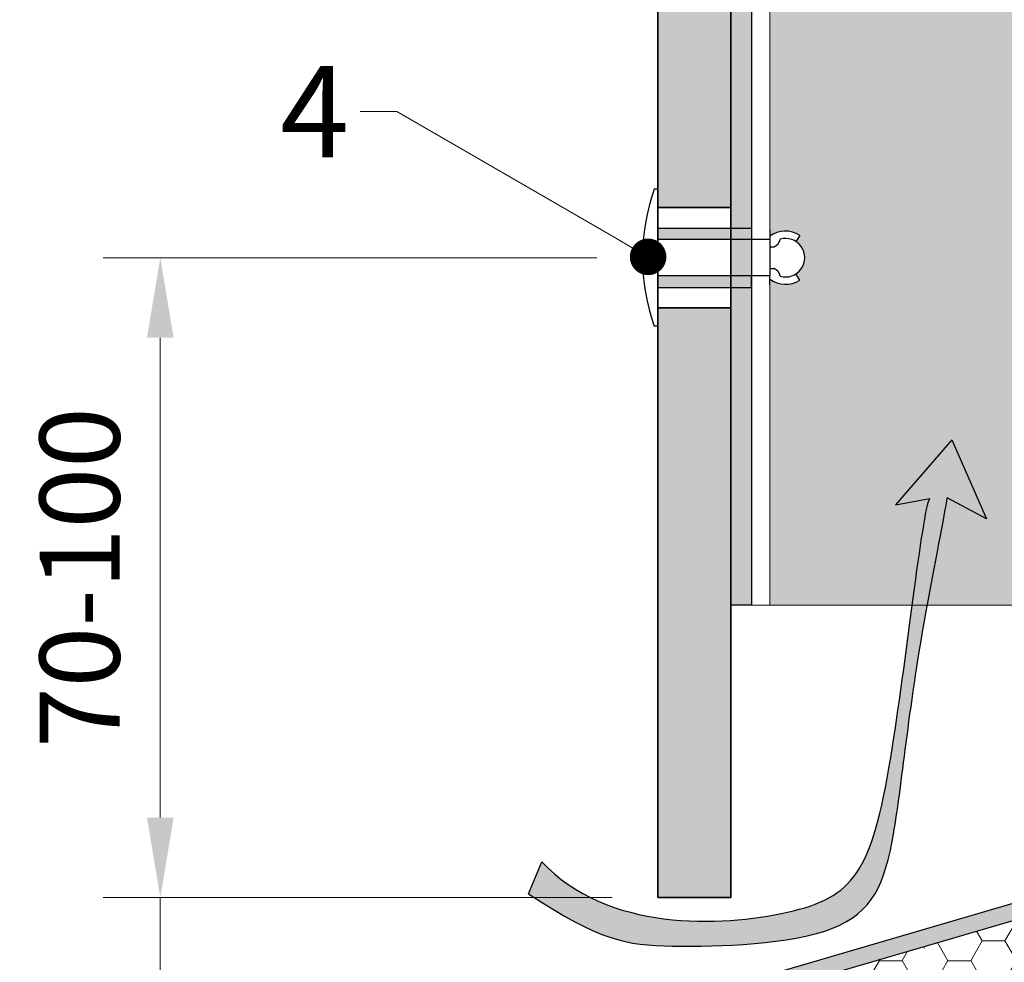
# Model space of a CAD drawing. Units: inches. Extents: x -8427 to 8781, y 20182 to 22423.
# Drawn here: x -1395 to -1288, y 22071 to 22174 of the extents above; entities that cross this region are included whole.
import ezdxf
from ezdxf import colors
from ezdxf.entities.mleader import LeaderData, LeaderLine
from ezdxf.math import Vec2, Vec3

# ---------------------------------------------------------------- set-up
doc = ezdxf.new("R2010")
doc.units = ezdxf.units.IN
doc.header["$LTSCALE"] = 0.25
doc.header["$MEASUREMENT"] = 0
for name, color, linetype, true_color in [('Etex-Airflow (ventilation)', 7, 'Continuous', 0x1ce4f2), ('Etex-EQUITONE solid hatch', 7, 'Continuous', 0x4d4e53), ('Etex-Solid Hatch metal framing', 7, 'Continuous', 0xc7c8ca)]:
    doc.layers.add(name, color=color, linetype=linetype, true_color=true_color)
for name, color, linetype, lineweight in [('Etex-Dimensions', 7, 'Continuous', 13), ('Etex-EQUITONE', 7, 'Continuous', 35), ('Etex-Framing metal profiles (T-L-omega)', 7, 'Continuous', 13), ('Etex-Window and roof components', 252, 'Continuous', 13)]:
    doc.layers.add(name, color=color, linetype=linetype, lineweight=lineweight)
for name, color, linetype in [('Etex-EQUITONE fixing elements', 7, 'Continuous'), ('Etex-EQUITONE sliding point sleeves', 3, 'Continuous'), ('Etex-Flashings', 7, 'Continuous'), ('Etex-Foam tape', 7, 'Continuous'), ('Etex-Text-annotations', 7, 'Continuous')]:
    doc.layers.add(name, color=color, linetype=linetype)
doc.styles.add('style Equitone', font='trebuc.ttf')
doc.dimstyles.new('Equitone', dxfattribs={"dimscale": 0, "dimtxt": 7, "dimasz": 7, "dimexe": 2.5, "dimexo": 4, "dimgap": 3.5, "dimtad": 1, "dimdec": 0, "dimzin": 0, "dimdsep": 46, "dimtxsty": 'style Equitone', "dimcen": 4, "dimclrt": 7, "dimadec": 0, "dimazin": 0, "dimtfac": 1, "dimtdec": 0, "dimtmove": 0, "dimatfit": 3, "dimfxl": 1, "dimtolj": 1, "dimtzin": 0, "dimlwd": 13, "dimlwe": 13, "dimarcsym": 1})

# ---------------------------------------------------------------- blocks, each defined once
blk = doc.blocks.new('_Dot')
at = {"color": 0, "linetype": 'ByBlock', "lineweight": -2}
blk.add_line((-0.5, 0), (-1, 0), dxfattribs=at)
at = {"color": 0, "linetype": 'ByBlock', "const_width": 0.5}
blk.add_lwpolyline([(-0.25, 0, 1), (0.25, 0, 1)], format="xyb", close=True, dxfattribs=at)
blk = doc.blocks.new('*D17')
at = {"layer": 'Defpoints', "color": 0, "ltscale": 100, "transparency": 16777216}
for p in [(-1379.95352946176, 22148.32415293593), (-1327.180219357866, 22148.32415293593), (-1325.494368525619, 22078.32415293593)]:
    blk.add_point(p, dxfattribs=at)
at = {"layer": 'Etex-Dimensions', "color": 0, "linetype": 'Continuous', "lineweight": 13, "ltscale": 100, "transparency": 16777216}
for p, q in [((-1332.180219357866, 22148.32415293593), (-1386.20352946176, 22148.32415293593)), ((-1379.95352946176, 22087.07415293593), (-1379.95352946176, 22139.57415293593)), ((-1330.494368525619, 22078.32415293593), (-1386.20352946176, 22078.32415293593))]:
    blk.add_line(p, q, dxfattribs=at)
at = {"layer": 'Etex-Dimensions', "color": 0, "ltscale": 100, "transparency": 16777216}
for points in [[(-1381.411862795094, 22139.57415293593), (-1378.495196128427, 22139.57415293593), (-1379.95352946176, 22148.32415293593)], [(-1381.411862795094, 22087.07415293593), (-1378.495196128427, 22087.07415293593), (-1379.95352946176, 22078.32415293593)]]:
    blk.add_solid(points, dxfattribs=at)
at = {"layer": 'Etex-Dimensions', "color": 7, "ltscale": 100, "transparency": 16777216, "insert": (-1388.780128788353, 22113.32415293592), "char_height": 8.75, "attachment_point": 5, "rotation": 90, "style": 'style Equitone', "bg_fill": 3, "box_fill_scale": 1.25, "bg_fill_color": 256, "bg_fill_true_color": 13158600, "bg_fill_transparency": 0}
blk.add_mtext('\\A1;70-100', dxfattribs=at)
blk = doc.blocks.new('*D18')
at = {"layer": 'Defpoints', "color": 0, "ltscale": 100, "transparency": 16777216}
for p in [(-1325.494368525619, 22078.32415293593), (-1379.953529461705, 22068.67131047239), (-1317.494368525619, 22068.67131047239)]:
    blk.add_point(p, dxfattribs=at)
at = {"layer": 'Etex-Dimensions', "color": 0, "linetype": 'Continuous', "lineweight": 13, "ltscale": 100, "transparency": 16777216}
for p, q in [((-1379.953529461705, 22087.07415293593), (-1379.953529461705, 22095.82415293593)), ((-1330.494368525619, 22078.32415293593), (-1386.203529461705, 22078.32415293593)), ((-1379.953529461705, 22078.32415293593), (-1379.953529461705, 22068.67131047239)), ((-1322.494368525619, 22068.67131047239), (-1386.203529461705, 22068.67131047239)), ((-1379.953529461705, 22059.92131047239), (-1379.953529461705, 22014.21508151617))]:
    blk.add_line(p, q, dxfattribs=at)
at = {"layer": 'Etex-Dimensions', "color": 0, "ltscale": 100, "transparency": 16777216}
for points in [[(-1381.411862795038, 22087.07415293593), (-1378.495196128372, 22087.07415293593), (-1379.953529461705, 22078.32415293593)], [(-1381.411862795038, 22059.92131047239), (-1378.495196128372, 22059.92131047239), (-1379.953529461705, 22068.67131047239)]]:
    blk.add_solid(points, dxfattribs=at)
at = {"layer": 'Etex-Dimensions', "color": 7, "ltscale": 100, "transparency": 16777216, "insert": (-1388.780128788298, 22032.69319599427), "char_height": 8.75, "width": 11.11868686868687, "attachment_point": 5, "rotation": 90, "style": 'style Equitone', "bg_fill": 3, "box_fill_scale": 1.25, "bg_fill_color": 256, "bg_fill_true_color": 13158600, "bg_fill_transparency": 0}
blk.add_mtext('\\A1;10-20', dxfattribs=at)

msp = doc.modelspace()

# ---------------------------------------------------------------- hatches: boundary and pattern name
at = {"layer": 'Etex-Airflow (ventilation)', "transparency": 33554687}
h = msp.add_hatch(color=256, dxfattribs=at)
edge = h.paths.add_edge_path()
edge.add_spline(control_points=[(-1339.631821563733, 22078.72723057829), (-1331.753383100327, 22073.57184798875), (-1326.445254375318, 22072.64548247287), (-1303.212584022785, 22073.4807521468), (-1299.374168626706, 22083.00282412363), (-1297.832176489352, 22101.99906653308), (-1294.029420755691, 22120.41937278178), (-1293.815244405301, 22122.06230304436)], knot_values=[0, 0, 0, 0, 1, 2, 3, 4, 4.466813579346681, 4.466813579346681, 4.466813579346681, 4.466813579346681], degree=3, periodic=0)
edge.add_line((-1293.815244405301, 22122.06230304436), (-1289.518370264504, 22119.77328647143))
edge.add_line((-1289.518370264504, 22119.77328647143), (-1293.329532658125, 22128.40142660768))
edge.add_line((-1293.329532658132, 22128.40142660769), (-1299.476331202251, 22121.29832864947))
edge.add_line((-1299.476331202244, 22121.29832864947), (-1295.731295168251, 22121.99212427622))
edge.add_spline(control_points=[(-1295.731295168258, 22121.99212427622), (-1296.546905080442, 22120.53507651603), (-1300.477052744773, 22083.30713823459), (-1306.012307246132, 22075.59166767903), (-1331.132696421762, 22074.59134403509), (-1338.18098762105, 22082.23985138535)], knot_values=[0, 0, 0, 0, 0.8131723295593853, 1.813172329559385, 2.813172329559385, 2.813172329559385, 2.813172329559385, 2.813172329559385], degree=3, periodic=0)
edge.add_line((-1338.18098762105, 22082.23985138535), (-1339.631821563733, 22078.72723057829))
at = {"layer": 'Etex-EQUITONE solid hatch', "transparency": 33554687}
h = msp.add_hatch(color=256, dxfattribs=at)
h.dxf.hatch_style = 1
h.paths.add_polyline_path([(-1317.494368525618, 22324.04418195553), (-1325.494368525604, 22324.04418195553), (-1325.494368525618, 22078.32415293592), (-1317.494368525618, 22078.32415293592)])
at = {"layer": 'Etex-Flashings', "transparency": 33554687}
h = msp.add_hatch(color=256, dxfattribs=at)
h.dxf.hatch_style = 1
h.paths.add_polyline_path([(-1256.194752889223, 22084.71435125915, 0.3341325856053843), (-1254.756081844771, 22086.64109132702), (-1254.756075648856, 22094.30004042424), (-1255.292769537034, 22094.30004042424), (-1255.382156045107, 22093.70004042424), (-1255.699950959915, 22094.30004042424), (-1256.310723094259, 22094.30004042424), (-1256.400109602302, 22093.70004042424), (-1256.555873842724, 22093.994124879), (-1256.555873842724, 22090.01480423061), (-1256.555873842724, 22087.23984681686, -0.3331428931522094), (-1257.275215709731, 22086.28003901716), (-1335.19815138965, 22063.49453378108, 0.333142456390379), (-1337.715847924152, 22060.13521198592), (-1337.715870636461, 22045.69197188483, 0.7701574103738157), (-1333.97674905432, 22044.70431691726), (-1329.06127808645, 22053.35979798031), (-1330.54852790137, 22054.38548718077), (-1335.542853168332, 22045.58943464489, -0.7702093730233436), (-1335.916773617737, 22045.68819484121), (-1335.916090144867, 22059.90414120951, -0.3331295397587002), (-1334.477406413182, 22061.82366065312)])
h.paths.add_polyline_path([(-1256.555873842724, 22097.30004042424), (-1256.27097197685, 22097.30004042424), (-1256.181585468777, 22097.90004042424), (-1255.863790553954, 22097.30004042424), (-1255.253018419626, 22097.30004042424), (-1255.163631911568, 22097.90004042424), (-1254.845836996759, 22097.30004042424), (-1254.756073221917, 22097.30004042424), (-1254.756069155224, 22102.32699366193), (-1254.756069155224, 22105.06244507893), (-1254.75607020692, 22109.32546563344), (-1256.555873842724, 22109.32546563344)])
at = {"layer": 'Etex-Solid Hatch metal framing', "ltscale": 100}
h = msp.add_hatch(color=256, dxfattribs=at)
h.dxf.hatch_style = 1
h.set_gradient(color1=(199, 200, 202), tint=1, name='CYLINDER')
edge = h.paths.add_edge_path()
edge.add_line((-1265.244368525633, 22189.43888971076), (-1310.686273668598, 22189.43888971076))
edge.add_line((-1310.686273668591, 22189.43888971076), (-1310.686273668591, 22269.43888971076))
edge.add_line((-1310.686273668591, 22269.43888971076), (-1289.482520249981, 22269.43888971076))
edge.add_spline(control_points=[(-1289.482520249981, 22269.43888971076), (-1289.99034931773, 22270.244272339), (-1293.614831582297, 22276.20698602806), (-1290.47247372763, 22283.98689190725), (-1287.589564040918, 22291.09668232785), (-1287.551868588609, 22294.02780828439)], knot_values=[0.8520762861386634, 0.8520762861386634, 0.8520762861386634, 0.8520762861386634, 1, 2, 2.630976928283856, 2.630976928283856, 2.630976928283856, 2.630976928283856], degree=3, periodic=0)
edge.add_line((-1287.551868588624, 22294.02780828439), (-1291.886037620203, 22292.67624656804))
edge.add_line((-1291.886037620196, 22292.67624656803), (-1286.626776546665, 22300.45938898653))
edge.add_line((-1286.62677654668, 22300.45938898653), (-1281.81741515156, 22292.3452159558))
edge.add_line((-1281.817415151545, 22292.3452159558), (-1285.675353549235, 22293.84323473046))
edge.add_spline(control_points=[(-1285.67535354925, 22293.84323473046), (-1285.656386153805, 22291.06742279977), (-1288.099223973393, 22283.94631297817), (-1290.778523935038, 22276.10191508905), (-1287.368103978795, 22270.271634949), (-1286.865413493771, 22269.43888971076)], knot_values=[0.8429268839154256, 0.8429268839154256, 0.8429268839154256, 0.8429268839154256, 1.443297277917339, 2.443297277917339, 2.600370394001914, 2.600370394001914, 2.600370394001914, 2.600370394001914], degree=3, periodic=0)
edge.add_line((-1286.865413493771, 22269.43888971076), (-1265.244368525626, 22269.43888971076))
edge.add_line((-1265.244368525633, 22269.43888971076), (-1265.244368525633, 22324.04418195553))
edge.add_line((-1265.244368525633, 22324.04418195553), (-1313.244368525633, 22324.04418195553))
edge.add_line((-1313.244368525633, 22324.04418195553), (-1313.244368525626, 22150.66739546421))
edge.add_arc((-1311.519431860481, 22148.32482748981), 2.909128944103805, 57.24900592965139, 126.36586322126041, ccw=False)
edge.add_line((-1309.945624918433, 22150.77149112068), (-1310.378416168944, 22150.09866741905))
edge.add_arc((-1311.519431860481, 22148.32482748981), 2.109128944105167, -57.24900592951832, 57.2490059294916, ccw=False)
edge.add_line((-1310.378416168944, 22146.55098756057), (-1309.945624918433, 22145.87816385894))
edge.add_arc((-1311.519431860481, 22148.32482748982), 2.909128944106656, 233.634136778782, 302.7509940703098, ccw=False)
edge.add_line((-1313.244368525618, 22145.98225951541), (-1313.244368525618, 22145.38675827216))
edge.add_line((-1313.244368525618, 22145.38675827216), (-1313.244368525618, 22110.32415293592))
edge.add_line((-1313.244368525618, 22110.32415293592), (-1297.640179292986, 22110.32415293592))
edge.add_spline(control_points=[(-1297.640179292986, 22110.32415293592), (-1297.386599408859, 22112.22593444449), (-1297.144439705331, 22114.0205428482), (-1296.918372516757, 22115.60844489347)], knot_values=[2.388236214791596, 2.388236214791596, 2.388236214791596, 2.388236214791596, 2.523290463525015, 2.523290463525015, 2.523290463525015, 2.523290463525015], degree=3, periodic=0)
edge.add_spline(control_points=[(-1296.918372516757, 22115.60844489347), (-1296.781824992071, 22116.56755839909), (-1296.65114852737, 22117.45125886735), (-1296.527372732791, 22118.23761284085)], knot_values=[2.523290463525015, 2.523290463525015, 2.523290463525015, 2.523290463525015, 2.604864987808206, 2.604864987808206, 2.604864987808206, 2.604864987808206], degree=3, periodic=0)
edge.add_spline(control_points=[(-1296.527372732791, 22118.23761284085), (-1296.431973468225, 22118.84368926324), (-1296.340673505274, 22119.39193758533), (-1296.253944256056, 22119.87231546511)], knot_values=[2.604864987808206, 2.604864987808206, 2.604864987808206, 2.604864987808206, 2.667737940070248, 2.667737940070248, 2.667737940070248, 2.667737940070248], degree=3, periodic=0)
edge.add_spline(control_points=[(-1296.093252281327, 22120.70818400045), (-1296.14486399286, 22120.45908130808), (-1296.19846910681, 22120.17958244617), (-1296.253944256056, 22119.87231546511)], knot_values=[2.667737940070248, 2.667737940070248, 2.667737940070248, 2.667737940070248, 2.707953743181101, 2.707953743181101, 2.707953743181101, 2.707953743181101], degree=3, periodic=0)
edge.add_spline(control_points=[(-1295.846406829722, 22121.7068553558), (-1295.864494092781, 22121.65093019748), (-1295.882946745729, 22121.58922157552), (-1295.901756463983, 22121.52190682517)], knot_values=[2.760404779935054, 2.760404779935054, 2.760404779935054, 2.760404779935054, 2.776777363569969, 2.776777363569969, 2.776777363569969, 2.776777363569969], degree=3, periodic=0)
edge.add_line((-1295.75939374432, 22121.98691880717), (-1299.476331202244, 22121.29832864947))
edge.add_line((-1299.476331202244, 22121.29832864947), (-1293.329532658125, 22128.40142660768))
edge.add_line((-1293.329532658132, 22128.40142660769), (-1289.518370264512, 22119.77328647143))
edge.add_line((-1289.518370264504, 22119.77328647143), (-1293.815244405308, 22122.06230304437))
edge.add_spline(control_points=[(-1293.815244405301, 22122.06230304436), (-1294.016903967673, 22120.51538809708), (-1295.101595077958, 22115.22789668436), (-1295.993911983391, 22110.32415293592)], knot_values=[4.027281287603085, 4.027281287603085, 4.027281287603085, 4.027281287603085, 4.466813579346681, 4.466813579346681, 4.466813579346681, 4.466813579346681], degree=3, periodic=0)
edge.add_line((-1295.993911983391, 22110.32415293592), (-1265.244368525626, 22110.32415293592))
edge.add_line((-1265.244368525633, 22110.32415293592), (-1265.244368525633, 22189.43888971076))

# ---------------------------------------------------------------- linework, layer by layer
at = {"layer": 'Etex-Airflow (ventilation)', "transparency": 33554687}
for p, q in [((-1293.329532658132, 22128.40142660769), (-1299.476331202244, 22121.29832864947)), ((-1293.329532658132, 22128.40142660769), (-1289.518370264504, 22119.77328647143)), ((-1299.476331202244, 22121.29832864947), (-1295.731295168258, 22121.99212427622)), ((-1289.518370264504, 22119.77328647143), (-1293.815244405301, 22122.06230304436)), ((-1339.631821563733, 22078.72723057829), (-1338.18098762105, 22082.23985138535))]:
    msp.add_line(p, q, dxfattribs=at)
for points, knots in [([(-1339.631821563733, 22078.72723057829), (-1331.753383100327, 22073.57184798875), (-1326.445254375318, 22072.64548247287), (-1303.212584022785, 22073.4807521468), (-1299.374168626706, 22083.00282412363), (-1297.832176489352, 22101.99906653308), (-1294.029420755691, 22120.41937278178), (-1293.815244405301, 22122.06230304436)], [0, 0, 0, 0, 1, 2, 3, 4, 4.466813579346681, 4.466813579346681, 4.466813579346681, 4.466813579346681]), ([(-1338.18098762105, 22082.23985138535), (-1331.132696421762, 22074.59134403509), (-1306.012307246132, 22075.59166767903), (-1300.477052744773, 22083.30713823459), (-1296.546905080442, 22120.53507651603), (-1295.731295168258, 22121.99212427622)], [0, 0, 0, 0, 1, 2, 2.813172329559385, 2.813172329559385, 2.813172329559385, 2.813172329559385])]:
    msp.add_open_spline(points, degree=3, knots=knots, dxfattribs=at)
at = {"layer": 'Etex-EQUITONE'}
for p, q in [((-1325.494368525618, 22324.04418195553), (-1325.494368525618, 22078.32415293592)), ((-1317.494368525618, 22078.32415293592), (-1317.494368525618, 22324.04418195553)), ((-1317.494368525618, 22078.32415293592), (-1325.494368525618, 22078.32415293592))]:
    msp.add_line(p, q, dxfattribs=at)
at = {"layer": 'Etex-EQUITONE fixing elements'}
for p, q in [((-1325.49436852562, 22155.82415293592), (-1325.891114702665, 22155.82415293592)), ((-1313.24436852562, 22151.38536788751), (-1313.24436852562, 22150.32482748981)), ((-1313.24436852562, 22150.32482748981), (-1313.24436852562, 22146.32482748981)), ((-1309.945624918435, 22150.77149112067), (-1310.378416168945, 22150.09866741905)), ((-1313.244368525628, 22149.52885399973), (-1312.768401833286, 22149.52885399973)), ((-1313.244368525628, 22147.12885399974), (-1312.768401833293, 22147.12885399974)), ((-1309.945624918435, 22145.87816385895), (-1310.378416168945, 22146.55098756057)), ((-1313.24436852562, 22145.38675827216), (-1313.24436852562, 22146.32482748981)), ((-1325.49436852562, 22140.82415293592), (-1325.891114702665, 22140.82415293592))]:
    msp.add_line(p, q, dxfattribs=at)
for centre, radius, start, end in [((-1311.519431860475, 22148.32482748981), 2.909128944104627, 57.24900592964477, 126.3658631742532), ((-1313.144947123501, 22150.49534027663), 1.037247356710518, 291.2860034078977, 351.7853269748753), ((-1311.519431860475, 22148.32482748981), 2.109128944104627, 253.5032462906047, 106.4967537093951), ((-1313.144947123501, 22146.16236772284), 1.037247356710518, 8.214673025124611, 68.71399659210236), ((-1311.519431860475, 22148.32482748981), 2.909128944104627, 233.6341368257467, 302.7509940703551)]:
    msp.add_arc(centre, radius, start, end, dxfattribs=at)
at = {"layer": 'Etex-EQUITONE sliding point sleeves'}
for p, q in [((-1315.24436852562, 22151.57410930782), (-1315.24436852562, 22150.32482748981)), ((-1315.24436852562, 22145.07419661752), (-1315.24436852562, 22146.32482748981))]:
    msp.add_line(p, q, dxfattribs=at)
at = {"layer": 'Etex-Flashings', "transparency": 33554687}
msp.add_line((-1335.198151389664, 22063.49453378107), (-1257.275215709731, 22086.28003901716), dxfattribs=at)
at = {"layer": 'Etex-Flashings'}
msp.add_line((-1334.477406413182, 22061.82366065311), (-1256.194752889223, 22084.71435125916), dxfattribs=at)
at = {"layer": 'Etex-Foam tape'}
for p, q in [((-1317.494368525618, 22110.32415293592), (-1317.494368525618, 22324.04418195553)), ((-1315.244368525618, 22324.04418195553), (-1315.244368525618, 22110.32415293592)), ((-1315.244368525618, 22110.32415293592), (-1317.494368525618, 22110.32415293592))]:
    msp.add_line(p, q, dxfattribs=at)
at = {"layer": 'Etex-Framing metal profiles (T-L-omega)'}
for p, q in [((-1315.244368525618, 22110.32415293592), (-1315.244368525633, 22324.04418195553)), ((-1313.244368525618, 22110.32415293592), (-1313.244368525633, 22324.04418195553)), ((-1315.244368525618, 22110.32415293592), (-1265.244368525633, 22110.32415293592))]:
    msp.add_line(p, q, dxfattribs=at)
at = {"layer": 'Etex-Window and roof components', "linetype": 'Continuous'}
msp.add_line((-1296.293679010116, 22072.73511976544), (-1296.419082145938, 22072.95232436811), dxfattribs=at)

# ---------------------------------------------------------------- next in the draw order: wipeouts: each hides what was drawn before it
msp.add_wipeout([(-1317.4943685256167, 22153.824152935922), (-1317.4943685256167, 22142.82415293592), (-1325.4943685256194, 22142.82415293592), (-1325.4943685256194, 22153.824152935922)]).dxf.layer = 'Etex-EQUITONE fixing elements'

# ---------------------------------------------------------------- next in the draw order: hatches: boundary and pattern name
at = {"layer": 'Etex-EQUITONE sliding point sleeves', "ltscale": 100}
h = msp.add_hatch(color=256, dxfattribs=at)
h.dxf.hatch_style = 1
h.paths.add_polyline_path([(-1315.24436852562, 22150.32482748981), (-1315.24436852562, 22151.57410930782), (-1325.444368525625, 22151.57410930782), (-1325.444368525625, 22150.32482748981)])
h.paths.add_polyline_path([(-1315.24436852562, 22145.07419661752), (-1315.24436852562, 22146.32482748981), (-1325.444368525625, 22146.32482748981), (-1325.444368525625, 22145.07419661752)])
at = {"layer": 'Etex-Foam tape', "ltscale": 0.01}
h = msp.add_hatch(dxfattribs=at)
h.set_pattern_fill('AR-SAND', color=256)
h.set_pattern_definition([(37.50000000000001, (0, 1244.323943648684), (-0.06299335810960816, 1.926823769013159), [0, -1.52, 0, -1.7, 0, -1.625]), (7.499999999999999, (0, 1244.323943648684), (1.769776705267727, 2.82214606522974), [0, -0.82, 0, -1.37, 0, -0.525]), (327.5, (-1.23, 1244.323943648684), (3.114141861751495, 0.005659053536964942), [0, -0.5, 0, -1.8, 0, -2.35]), (317.5, (-1.23, 1244.323943648684), (3.006126604572294, 0.8776755649342494), [0, -0.25, 0, -1.18, 0, -1.35])])
h.paths.add_polyline_path([(-1315.244368525618, 22324.04418195553), (-1317.494368525633, 22324.04418195553), (-1317.494368525618, 22110.32415293592), (-1315.244368525618, 22110.32415293592)])

# ---------------------------------------------------------------- next in the draw order: linework, layer by layer
at = {"layer": 'Etex-EQUITONE'}
for p, q in [((-1317.49436852562, 22153.82415293592), (-1325.49436852562, 22153.82415293592)), ((-1317.49436852562, 22153.82415293592), (-1317.49436852562, 22142.82415293592)), ((-1317.49436852562, 22142.82415293592), (-1325.49436852562, 22142.82415293592))]:
    msp.add_line(p, q, dxfattribs=at)
at = {"layer": 'Etex-EQUITONE fixing elements'}
for p, q in [((-1325.49436852562, 22155.82415293592), (-1325.49436852562, 22140.82415293592)), ((-1325.49436852562, 22140.84551879883), (-1325.49436852562, 22155.802787073)), ((-1325.49436852562, 22153.82415293592), (-1317.49436852562, 22153.82415293592)), ((-1325.49436852562, 22142.82415293592), (-1325.49436852562, 22153.82415293592)), ((-1313.24436852562, 22150.32482748981), (-1325.444368525625, 22150.32482748981)), ((-1313.24436852562, 22146.32482748981), (-1325.444368525625, 22146.32482748981)), ((-1317.49436852562, 22142.82415293592), (-1325.49436852562, 22142.82415293592))]:
    msp.add_line(p, q, dxfattribs=at)
msp.add_arc((-1304.718198691733, 22148.32415293592), 22.46202066613322, 160.4945245142649, 199.5054754857351, dxfattribs=at)
at = {"layer": 'Etex-EQUITONE sliding point sleeves'}
for p, q in [((-1325.444368525625, 22151.57410930782), (-1315.24436852562, 22151.57410930782)), ((-1325.444368525625, 22145.07419661752), (-1315.24436852562, 22145.07419661752))]:
    msp.add_line(p, q, dxfattribs=at)
at = {"layer": 'Etex-Foam tape', "ltscale": 0.01}
msp.add_lwpolyline([(-1315.244368525618, 22324.04418195553), (-1315.244368525618, 22110.32415293592), (-1317.494368525618, 22110.32415293592), (-1317.494368525618, 22324.04418195553)], dxfattribs=at)

# ---------------------------------------------------------------- next in the draw order: leaders
at = {"layer": 'Etex-Text-annotations', "ltscale": 100}
ml = msp.add_multileader_mtext('Standard', dxfattribs=at)
ml.set_content('4', color=7, style='style Equitone')
ml.set_leader_properties(linetype='Continuous', lineweight=13)
ml.set_arrow_properties(name='DOT')
ml.build(insert=Vec2(0, 0))
ml.multileader.update_dxf_attribs({"dogleg_length": 2, "scale": 2})
ctx = ml.context
ctx.base_point, ctx.scale, ctx.char_height, ctx.plane_origin = Vec3(-1368.845895911878, 22164.30736766555), 2, 10, Vec3(-1326.556522228322, 22148.41770854263)
notes = []
notes.append((ctx, [(0, (1, 1, 0), (-1354.078219144201, 22164.30736766555), (-1, 0), 4, [(0, [(-1326.556522228322, 22148.41770854263)], 0, [])])]))
ctx.mtext.insert, ctx.mtext.flow_direction = Vec3(-1366.845895911878, 22169.30736766555), 5
for ctx, leaders in notes:
    for number, flags, end, landing, length, lines in leaders:
        leader = LeaderData()
        leader.index, (leader.has_last_leader_line, leader.has_dogleg_vector, leader.attachment_direction) = number, flags
        leader.last_leader_point, leader.dogleg_vector, leader.dogleg_length = Vec3(end), Vec3(landing), length
        for number, points, colour, breaks in lines:
            line = LeaderLine()
            line.index, line.vertices, line.color, line.breaks = number, Vec3.list(points), colors.encode_raw_color(colour), breaks
            leader.lines.append(line)
        ctx.leaders.append(leader)

# ---------------------------------------------------------------- next in the draw order: dimensions: what is measured, and where the dimension line sits
at = {"layer": 'Etex-Dimensions', "ltscale": 100}
dim = msp.add_linear_dim(base=(-1379.95352946176, 22148.32415293593), p1=(-1325.494368525618, 22078.32415293592), p2=(-1327.180219357866, 22148.32415293592), angle=90, text='<>-100', dimstyle='Equitone', override={"dimscale": 1.25, "dimexe": 5, "dimtfill": 1}, dxfattribs=at)
dim.commit()
dim.dimension.update_dxf_attribs({"geometry": '*D17', "text_midpoint": (-1388.780128788353, 22113.32415293592)})

# ---------------------------------------------------------------- next in the draw order: dimensions: what is measured, and where the dimension line sits
dim = msp.add_linear_dim(base=(-1379.953529461705, 22068.67131047239), p1=(-1325.494368525618, 22078.32415293592), p2=(-1317.494368525618, 22068.67131047239), angle=90, text='10-20', dimstyle='Equitone', override={"dimscale": 1.25, "dimexe": 5, "dimtfill": 1}, dxfattribs=at)
dim.commit()
dim.dimension.update_dxf_attribs({"geometry": '*D18', "text_midpoint": (-1388.780128788298, 22032.69319599427)})

# ---------------------------------------------------------------- next in the draw order: hatches: boundary and pattern name
at = {"layer": 'Etex-Window and roof components'}
h = msp.add_hatch(dxfattribs=at)
h.set_pattern_fill('HONEY', color=256, scale=20)
h.set_pattern_definition([(0, (0, 1254.323943648684), (3.75, 2.165063509461096), [2.5, -5]), (120, (0, 1254.323943648684), (-3.749999999999999, 2.165063509461097), [2.499999999999999, -4.999999999999997]), (59.99999999999999, (0, 1254.323943648684), (8.326672684688674e-16, 4.330127018922194), [-5, 2.5])])
h.paths.add_polyline_path([(-1205.37266349202, 22100.06244507893), (-1227.40487228776, 22100.06244507893), (-1226.941305348828, 22099.81691305247), (-1227.541305348834, 22099.72752654441), (-1227.541305348834, 22099.11675441008), (-1226.941305348828, 22098.79895949526), (-1227.541305348834, 22098.70957298718), (-1227.541305348834, 22098.09880085287), (-1226.941305348828, 22097.78100593803), (-1227.541305348834, 22097.69161942997), (-1227.541305348834, 22097.08084729566), (-1226.941305348828, 22096.76305238084), (-1227.541305348834, 22096.67366587275), (-1227.541305348834, 22096.06289373844), (-1226.941305348828, 22095.74509882361), (-1227.541305348834, 22095.65571231557), (-1227.541305348834, 22095.04494018123), (-1226.941305348828, 22094.72714526642), (-1227.541305348834, 22094.63775875834), (-1227.541305348834, 22094.026986624), (-1226.941305348828, 22093.70919170919), (-1227.541305348834, 22093.61980520114), (-1227.541305348834, 22093.00903306682), (-1226.941305348828, 22092.69123815198), (-1227.541305348834, 22092.60185164393), (-1227.541305348834, 22091.9910795096), (-1226.941305348828, 22091.67328459477), (-1227.541305348834, 22091.5838980867), (-1227.541305348834, 22088.44941872113), (-1229.041305348834, 22086.44941872113), (-1230.541305348834, 22088.44941872113), (-1230.541305348834, 22092.15491910362), (-1231.141305348825, 22092.47271401843), (-1230.541305348834, 22092.56210052652), (-1230.541305348834, 22093.17287266085), (-1231.141305348825, 22093.49066757565), (-1230.541305348834, 22093.58005408374), (-1230.541305348834, 22094.19082621804), (-1231.141305348825, 22094.50862113288), (-1230.541305348834, 22094.59800764094), (-1230.541305348834, 22095.20877977526), (-1231.141305348825, 22095.52657469009), (-1230.541305348834, 22095.61596119816), (-1230.541305348834, 22096.22673333249), (-1231.141305348825, 22096.54452824731), (-1230.541305348834, 22096.63391475534), (-1230.541305348834, 22097.24468688968), (-1231.141305348825, 22097.56248180451), (-1230.541305348834, 22097.65186831257), (-1230.541305348834, 22098.26264044689), (-1231.141305348825, 22098.58043536173), (-1230.541305348834, 22098.66982186977), (-1230.541305348834, 22099.28059400409), (-1231.141305348825, 22099.59838891893), (-1230.541305348834, 22099.687775427), (-1230.541305348834, 22100.06244507893), (-1250.812888778633, 22100.06244507893), (-1250.812888778633, 22103.04600889806), (-1251.29367901021, 22103.04600889806), (-1252.756069155224, 22103.06244507893), (-1252.756069155224, 22097.30004042424), (-1252.199157748011, 22097.30004042424), (-1252.109771239939, 22097.90004042424), (-1251.791976325101, 22097.30004042424), (-1251.181204190787, 22097.30004042424), (-1251.091817682714, 22097.90004042424), (-1250.774022767877, 22097.30004042424), (-1250.163250633563, 22097.30004042424), (-1250.073864125519, 22097.90004042424), (-1249.756069210682, 22097.30004042424), (-1249.145297076353, 22097.30004042424), (-1249.055910568295, 22097.90004042424), (-1248.738115653472, 22097.30004042424), (-1248.127343519129, 22097.30004042424), (-1248.0379570111, 22097.90004042424), (-1247.720162096277, 22097.30004042424), (-1247.109389961948, 22097.30004042424), (-1247.020003453876, 22097.90004042424), (-1246.702208539053, 22097.30004042424), (-1246.091436404724, 22097.30004042424), (-1246.002049896666, 22097.90004042424), (-1245.684254981828, 22097.30004042424), (-1245.073482847529, 22097.30004042424), (-1244.984096339442, 22097.90004042424), (-1244.666301424633, 22097.30004042424), (-1244.055529290305, 22097.30004042424), (-1243.966142782218, 22097.90004042424), (-1243.648347867409, 22097.30004042424), (-1239.942847484916, 22097.30004042424), (-1237.895865893427, 22095.76480423062), (-1237.989829076404, 22095.76480423062), (-1239.942847484916, 22094.30004042424), (-1243.077326850489, 22094.30004042424), (-1243.166713358562, 22093.70004042424), (-1243.484508273385, 22094.30004042424), (-1243.843166262894, 22094.30004042424), (-1244.182959509362, 22093.71150125728), (-1244.184666915771, 22093.70004042424), (-1244.502461830609, 22094.30004042424), (-1245.113233964923, 22094.30004042424), (-1245.202620472981, 22093.70004042424), (-1245.520415387789, 22094.30004042424), (-1246.131187522133, 22094.30004042424), (-1246.220574030205, 22093.70004042424), (-1246.538368945014, 22094.30004042424), (-1247.149141079357, 22094.30004042424), (-1247.2385275874, 22093.70004042424), (-1247.556322502223, 22094.30004042424), (-1248.167094636538, 22094.30004042424), (-1248.256481144625, 22093.70004042424), (-1248.574276059448, 22094.30004042424), (-1249.185048193762, 22094.30004042424), (-1249.27443470182, 22093.70004042424), (-1249.592229616657, 22094.30004042424), (-1250.203001750971, 22094.30004042424), (-1250.292388259044, 22093.70004042424), (-1250.610183173867, 22094.30004042424), (-1251.220955308196, 22094.30004042424), (-1251.310341816254, 22093.70004042424), (-1251.628136731091, 22094.30004042424), (-1252.23890886542, 22094.30004042424), (-1252.328295373449, 22093.70004042424), (-1252.646090288286, 22094.30004042424), (-1252.756069155224, 22094.30004042424), (-1252.756069155224, 22075.06244507893), (-1254.75609121165, 22075.06244507893), (-1254.756081844777, 22086.6410913269, -0.3341325855877283), (-1256.194752889224, 22084.71435125916), (-1260.023919546863, 22083.59466170735), (-1260.043679010204, 22083.56043731291), (-1260.140961730426, 22083.56043731291), (-1333.938667450709, 22061.98119372528), (-1333.916106350665, 22061.90403822097), (-1319.240196650387, 22061.90403822097, -0.3394530008943035), (-1317.115162401695, 22060.27344970829), (-1315.875003815316, 22055.64521481765, 0.7699476085292685), (-1313.941467704785, 22055.65159401349), (-1313.67107088774, 22056.66063821793), (-1313.177182052103, 22058.50403822098), (-1313.194368525616, 22058.50403822098, -0.4142135623730952), (-1313.494368525616, 22058.80403822098), (-1313.494368525618, 22059.49693143979, -0.198912367378902), (-1313.347921916214, 22059.85048483039), (-1312.840815135014, 22060.35759161158, -0.1989123673773849), (-1312.487261744423, 22060.50403822098), (-1309.501475306799, 22060.50403822098, -0.19891236738152), (-1309.147921916203, 22060.35759161157), (-1308.640815135022, 22059.85048483038, -0.198912367377384), (-1308.494368525618, 22059.49693143979), (-1308.494368525621, 22058.80403822098, -0.4142135623730986), (-1308.794368525621, 22058.50403822098), (-1308.811559723403, 22058.50403822098), (-1308.317670887747, 22056.66063821784), (-1308.044037567496, 22055.63951630171, 0.7649873386599372), (-1306.113729036646, 22055.6452304889), (-1305.854920887741, 22056.61113821785), (-1305.197655616421, 22059.06397889318, -0.3406812088393547), (-1303.070217454081, 22060.70403821785), (-1303.070106217874, 22060.70403821785), (-1303.070106217874, 22062.70403821785), (-1259.845906310314, 22062.70403821785, 0.1272077082821012), (-1259.361125470879, 22062.82940255787), (-1256.076642478049, 22064.64987992373), (-1246.742117382371, 22069.82186374843), (-1205.37266349202, 22069.82186374843)])

doc.saveas('drawing.dxf')
